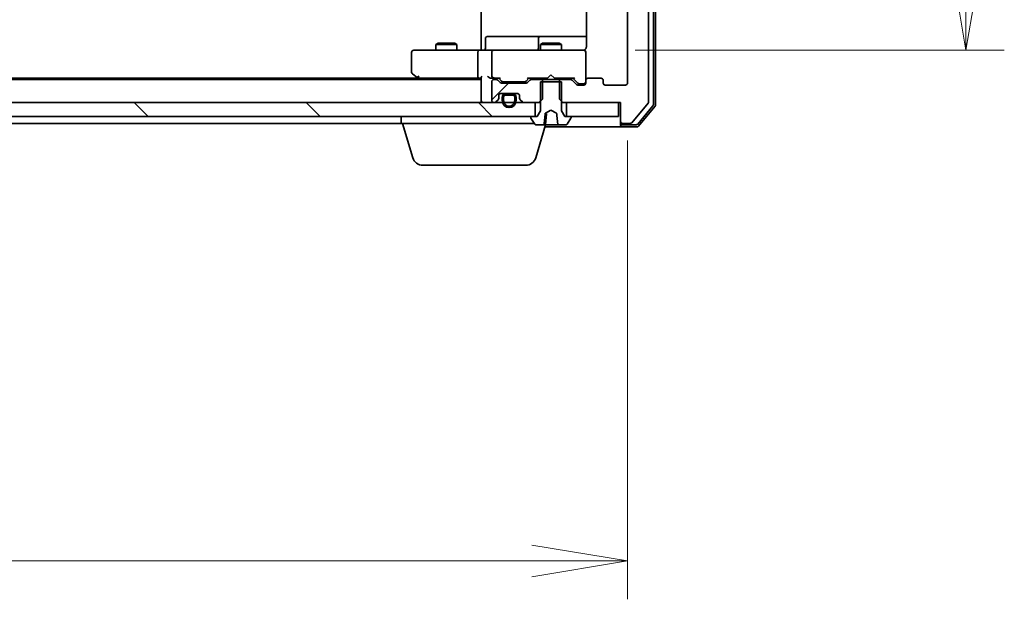
# Model space of a CAD drawing. Units: millimetres. Extents: x 7 to 7877, y 4 to 1550.
# Drawn here: x 1573 to 1714, y 1149 to 1232 of the extents above; entities that cross this region are included whole.
import ezdxf

# ---------------------------------------------------------------- set-up
doc = ezdxf.new("R2010")
doc.units = ezdxf.units.MM
doc.header["$LTSCALE"] = 0.5
doc.layers.get('Defpoints').update_dxf_attribs({"lineweight": 25})
for name, color, linetype, lineweight in [('Dimension (ISO)', 7, 'Continuous', 18), ('Dimension (ISO) @ 1', 7, 'Continuous', 18), ('Hatch (ISO)', 1, 'Continuous', 18), ('Visible (ISO)', 7, 'Continuous', 35)]:
    doc.layers.add(name, color=color, linetype=linetype, lineweight=lineweight)
doc.styles.add('Note Text (TK)', font='MS PGothic.ttf')
doc.dimstyles.new('Default - Method 1b (TK)', dxfattribs={"dimscale": 0.5, "dimtxt": 2.5, "dimasz": 2.5, "dimexe": 1, "dimexo": 1.5, "dimgap": 1, "dimtad": 1, "dimrnd": 1e-08, "dimdsep": 46, "dimtxsty": 'Note Text (TK)', "dimblk": 'OPEN', "dimcen": 0.09, "dimdle": 5, "dimclrd": 100, "dimclre": 100, "dimclrt": 7, "dimadec": 1, "dimazin": 1, "dimtfac": 1, "dimtmove": 0, "dimatfit": 3, "dimldrblk": 'OPEN', "dimfxl": 1, "dimtolj": 1, "dimlwd": -1, "dimlwe": -1, "dimarcsym": 0})
pattern_1 = [(45, (133, -40), (-12.34785, 12.34785), [])]

# ---------------------------------------------------------------- blocks, each defined once
blk = doc.blocks.new('_Open')
at = {"color": 0, "linetype": 'ByBlock', "lineweight": -2}
for p, q in [((-1, 0.167), (0, 0)), ((-1, -0.167), (0, 0)), ((0, 0), (-1, 0))]:
    blk.add_line(p, q, dxfattribs=at)
blk = doc.blocks.new('*D26')
at = {"layer": 'Defpoints', "color": 0}
for p in [(1418.1, 1223.06), (1660.1, 1223.06), (1660.1, 1154.45)]:
    blk.add_point(p, dxfattribs=at)
at = {"layer": 'Dimension (ISO)', "color": 100}
for p, q in [((1418.1, 1214.81), (1418.1, 1148.95)), ((1660.1, 1214.81), (1660.1, 1148.95)), ((1431.85, 1154.45), (1646.35, 1154.45))]:
    blk.add_line(p, q, dxfattribs=at)
at = {"layer": 'Dimension (ISO)', "color": 100, "xscale": 13.75, "yscale": 13.75, "zscale": 13.75, "rotation": 180}
blk.add_blockref('_Open', (1418.1, 1154.45), dxfattribs=at)
at = {"layer": 'Dimension (ISO)', "color": 100, "xscale": 13.75, "yscale": 13.75, "zscale": 13.75}
blk.add_blockref('_Open', (1660.1, 1154.45), dxfattribs=at)
at = {"layer": 'Dimension (ISO)', "color": 7, "insert": (1525.12, 1166.83), "char_height": 13.75, "attachment_point": 4, "style": 'Note Text (TK)'}
blk.add_mtext('\\A1;242', dxfattribs=at)
blk = doc.blocks.new('*D27')
at = {"layer": 'Defpoints', "color": 0}
for p in [(1652.92, 1382.76), (1708.67, 1382.76), (1652.92, 1227.76)]:
    blk.add_point(p, dxfattribs=at)
at = {"layer": 'Dimension (ISO)', "color": 100}
for p, q in [((1661.17, 1382.76), (1714.17, 1382.76)), ((1708.67, 1241.51), (1708.67, 1369.01)), ((1661.17, 1227.76), (1714.17, 1227.76))]:
    blk.add_line(p, q, dxfattribs=at)
at = {"layer": 'Dimension (ISO)', "color": 100, "xscale": 13.75, "yscale": 13.75, "zscale": 13.75}
for p, rotation in [((1708.67, 1382.76), 90), ((1708.67, 1227.76), 270)]:
    blk.add_blockref('_Open', p, dxfattribs=dict(at, rotation=rotation))
at = {"layer": 'Dimension (ISO)', "color": 7, "insert": (1696.3, 1291.82), "char_height": 13.75, "attachment_point": 4, "rotation": 90, "style": 'Note Text (TK)'}
blk.add_mtext('\\A1;155', dxfattribs=at)

msp = doc.modelspace()

# ---------------------------------------------------------------- hatches: boundary and pattern name
at = {"layer": 'Hatch (ISO)'}
h = msp.add_hatch(dxfattribs=at)
h.set_pattern_fill('ANSI31', color=256, scale=139.7, style=0)
h.set_pattern_definition(pattern_1)
edge = h.paths.add_edge_path()
edge.add_ellipse((1659.40051, 1392.95791), major_axis=(-0.3, 0), ratio=1, start_angle=270, end_angle=360)
edge.add_line((1659.10051, 1392.95791), (1659.10051, 1390.25791))
edge.add_line((1659.10051, 1390.25791), (1658.80051, 1390.25791))
edge.add_line((1658.80051, 1390.25791), (1651.35051, 1390.25791))
edge.add_line((1651.35051, 1390.25791), (1650.83001, 1390.25791))
edge.add_line((1650.83001, 1390.25791), (1650.60051, 1390.02841))
edge.add_line((1650.60051, 1390.02841), (1650.33001, 1389.75791))
edge.add_line((1650.33001, 1389.75791), (1650.33001, 1387.25791))
edge.add_line((1650.33001, 1387.25791), (1650.33001, 1386.95791))
edge.add_line((1650.33001, 1386.95791), (1651.92625, 1386.95791))
edge.add_ellipse((1651.92625, 1387.25791), major_axis=(0.3, 0), ratio=1, start_angle=270, end_angle=315)
edge.add_line((1652.13838, 1387.04578), (1652.76264, 1387.67004))
edge.add_ellipse((1652.97477, 1387.45791), major_axis=(0.21213, 0.21213), ratio=1, start_angle=45, end_angle=90, ccw=False)
edge.add_line((1652.97477, 1387.75791), (1653.80051, 1387.75791))
edge.add_ellipse((1653.80051, 1387.45791), major_axis=(0.3, 0), ratio=1, start_angle=0, end_angle=90, ccw=False)
edge.add_line((1654.10051, 1387.45791), (1654.10051, 1387.05791))
edge.add_ellipse((1654.40051, 1387.05791), major_axis=(0, -0.3), ratio=1, start_angle=270, end_angle=360)
edge.add_line((1654.40051, 1386.75791), (1656.30051, 1386.75791))
edge.add_ellipse((1656.30051, 1387.05791), major_axis=(0.3, 0), ratio=1, start_angle=270, end_angle=360)
edge.add_line((1656.60051, 1387.05791), (1656.60051, 1387.45791))
edge.add_ellipse((1656.90051, 1387.45791), major_axis=(0, 0.3), ratio=1, start_angle=0, end_angle=90, ccw=False)
edge.add_line((1656.90051, 1387.75791), (1659.80051, 1387.75791))
edge.add_ellipse((1659.80051, 1387.45791), major_axis=(0.3, 0), ratio=1, start_angle=0, end_angle=90, ccw=False)
edge.add_line((1660.10051, 1387.45791), (1660.10051, 1223.05791))
edge.add_ellipse((1659.80051, 1223.05791), major_axis=(0, -0.3), ratio=1, start_angle=0, end_angle=90, ccw=False)
edge.add_line((1659.80051, 1222.75791), (1656.90051, 1222.75791))
edge.add_ellipse((1656.90051, 1223.05791), major_axis=(-0.3, 0), ratio=1, start_angle=0, end_angle=90, ccw=False)
edge.add_line((1656.60051, 1223.05791), (1656.60051, 1223.45791))
edge.add_ellipse((1656.30051, 1223.45791), major_axis=(0, 0.3), ratio=1, start_angle=270, end_angle=360)
edge.add_line((1656.30051, 1223.75791), (1654.40051, 1223.75791))
edge.add_ellipse((1654.40051, 1223.45791), major_axis=(-0.3, 0), ratio=1, start_angle=270, end_angle=360)
edge.add_line((1654.10051, 1223.45791), (1654.10051, 1223.05791))
edge.add_ellipse((1653.80051, 1223.05791), major_axis=(0, -0.3), ratio=1, start_angle=0, end_angle=90, ccw=False)
edge.add_line((1653.80051, 1222.75791), (1652.97477, 1222.75791))
edge.add_ellipse((1652.97477, 1223.05791), major_axis=(-0.3, 0), ratio=1, start_angle=45, end_angle=90, ccw=False)
edge.add_line((1652.76264, 1222.84578), (1652.13838, 1223.47004))
edge.add_ellipse((1651.92625, 1223.25791), major_axis=(-0.21213, 0.21213), ratio=1, start_angle=270, end_angle=315)
edge.add_line((1651.92625, 1223.55791), (1650.33001, 1223.55791))
edge.add_line((1650.33001, 1223.55791), (1650.33001, 1223.25791))
edge.add_line((1650.33001, 1223.25791), (1650.33001, 1220.75791))
edge.add_line((1650.33001, 1220.75791), (1650.60051, 1220.48741))
edge.add_line((1650.60051, 1220.48741), (1650.83001, 1220.25791))
edge.add_line((1650.83001, 1220.25791), (1651.35051, 1220.25791))
edge.add_line((1651.35051, 1220.25791), (1658.80051, 1220.25791))
edge.add_line((1658.80051, 1220.25791), (1659.10051, 1220.25791))
edge.add_line((1659.10051, 1220.25791), (1659.10051, 1217.55791))
edge.add_ellipse((1659.40051, 1217.55791), major_axis=(0, -0.3), ratio=1, start_angle=270, end_angle=360)
edge.add_line((1659.40051, 1217.25791), (1660.46, 1217.25791))
edge.add_ellipse((1660.46, 1217.55791), major_axis=(0.3, 0), ratio=1, start_angle=270, end_angle=320.1944289)
edge.add_line((1660.69046, 1217.36586), (1663.03098, 1220.17447))
edge.add_ellipse((1662.80051, 1220.36653), major_axis=(0.19206, 0.23047), ratio=1, start_angle=270, end_angle=309.8055711)
edge.add_line((1663.10051, 1220.36653), (1663.10051, 1390.1493))
edge.add_ellipse((1662.80051, 1390.1493), major_axis=(0, 0.3), ratio=1, start_angle=270, end_angle=309.8055711)
edge.add_line((1663.03098, 1390.34135), (1660.69046, 1393.14997))
edge.add_ellipse((1660.46, 1392.95791), major_axis=(-0.19206, 0.23047), ratio=1, start_angle=270, end_angle=320.1944289)
edge.add_line((1660.46, 1393.25791), (1659.40051, 1393.25791))
h = msp.add_hatch(dxfattribs=at)
h.set_pattern_fill('ANSI31', color=256, scale=139.7, style=0)
h.set_pattern_definition(pattern_1)
edge = h.paths.add_edge_path()
edge.add_ellipse((1646.27477, 1223.25791), major_axis=(-0.3, 0), ratio=1, start_angle=270, end_angle=315)
edge.add_line((1646.06264, 1223.47004), (1645.73838, 1223.14578))
edge.add_ellipse((1645.52625, 1223.35791), major_axis=(-0.21213, -0.21213), ratio=1, start_angle=45, end_angle=90, ccw=False)
edge.add_line((1645.52625, 1223.05791), (1642.02477, 1223.05791))
edge.add_ellipse((1642.02477, 1223.35791), major_axis=(-0.3, 0), ratio=1, start_angle=45, end_angle=90, ccw=False)
edge.add_line((1641.81264, 1223.14578), (1641.48838, 1223.47004))
edge.add_ellipse((1641.27625, 1223.25791), major_axis=(-0.21213, 0.21213), ratio=1, start_angle=270, end_angle=315)
edge.add_line((1641.27625, 1223.55791), (1640.90051, 1223.55791))
edge.add_ellipse((1640.90051, 1223.25791), major_axis=(-0.3, 0), ratio=1, start_angle=270, end_angle=360)
edge.add_line((1640.60051, 1223.25791), (1640.60051, 1220.55791))
edge.add_ellipse((1640.90051, 1220.55791), major_axis=(0, -0.3), ratio=1, start_angle=270, end_angle=360)
edge.add_line((1640.90051, 1220.25791), (1640.97625, 1220.25791))
edge.add_ellipse((1640.97625, 1220.55791), major_axis=(0.3, 0), ratio=1, start_angle=270, end_angle=315)
edge.add_line((1641.18838, 1220.34578), (1641.51264, 1220.67004))
edge.add_ellipse((1641.30051, 1220.88218), major_axis=(0.21213, 0.21213), ratio=1, start_angle=270, end_angle=315)
edge.add_line((1641.60051, 1220.88218), (1641.60051, 1221.25791))
edge.add_ellipse((1641.90051, 1221.25791), major_axis=(0, 0.3), ratio=1, start_angle=0, end_angle=90, ccw=False)
edge.add_line((1641.90051, 1221.55791), (1642.65051, 1221.55791))
edge.add_line((1642.65051, 1221.55791), (1643.55051, 1221.55791))
edge.add_line((1643.55051, 1221.55791), (1644.30051, 1221.55791))
edge.add_ellipse((1644.30051, 1221.25791), major_axis=(0.3, 0), ratio=1, start_angle=0, end_angle=90, ccw=False)
edge.add_line((1644.60051, 1221.25791), (1644.60051, 1220.88218))
edge.add_ellipse((1644.90051, 1220.88218), major_axis=(0, -0.3), ratio=1, start_angle=270, end_angle=315)
edge.add_line((1644.68838, 1220.67004), (1645.01264, 1220.34578))
edge.add_ellipse((1645.22477, 1220.55791), major_axis=(0.21213, -0.21213), ratio=1, start_angle=270, end_angle=315)
edge.add_line((1645.22477, 1220.25791), (1646.85051, 1220.25791))
edge.add_line((1646.85051, 1220.25791), (1647.37101, 1220.25791))
edge.add_line((1647.37101, 1220.25791), (1647.60051, 1220.48741))
edge.add_line((1647.60051, 1220.48741), (1647.87101, 1220.75791))
edge.add_line((1647.87101, 1220.75791), (1647.87101, 1223.25791))
edge.add_line((1647.87101, 1223.25791), (1647.87101, 1223.55791))
edge.add_line((1647.87101, 1223.55791), (1646.27477, 1223.55791))
h = msp.add_hatch(dxfattribs=at)
h.set_pattern_fill('ANSI31', color=256, scale=139.7, angle=75.0001754, style=0)
h.set_pattern_definition([(120.0002, (133, -40), (-15.12294, -8.7313), [])])
h.paths.add_polyline_path([(1642.65051, 1221.55791), (1642.65051, 1221.53791), (1643.55051, 1221.53791), (1643.55051, 1221.55791)])
h = msp.add_hatch(dxfattribs=at)
h.set_pattern_fill('ANSI31', color=256, scale=139.7, angle=90.0002105, style=0)
h.set_pattern_definition([(135.0002, (133, -40), (-12.3478, -12.3479), [])])
h.paths.add_polyline_path([(1431.35051, 1220.25791), (1431.35051, 1218.25791), (1431.90051, 1218.25791), (1646.30051, 1218.25791), (1646.85051, 1218.25791), (1646.85051, 1220.25791), (1645.22477, 1220.25791), (1644.06051, 1220.25791), (1643.84991, 1220.25791), (1642.35111, 1220.25791), (1642.14051, 1220.25791), (1640.97625, 1220.25791), (1640.90051, 1220.25791), (1437.30051, 1220.25791), (1437.22477, 1220.25791), (1436.06051, 1220.25791), (1435.84991, 1220.25791), (1434.35111, 1220.25791), (1434.14051, 1220.25791), (1432.97625, 1220.25791)])

# ---------------------------------------------------------------- linework, layer by layer
at = {"layer": 'Visible (ISO)'}
for p, q in [((1664.10051, 1219.86653), (1664.10051, 1390.6493)), ((1663.10051, 1220.36653), (1663.10051, 1390.1493)), ((1663.80051, 1219.97514), (1663.80051, 1390.54068)), ((1660.10051, 1387.45791), (1660.10051, 1223.05791)), ((1639.10051, 1228.25791), (1639.10051, 1234.05791)), ((1654.19033, 1233.84385), (1654.19033, 1228.25791)), ((1643.93147, 1229.75791), (1640.00182, 1229.75791)), ((1647.60598, 1229.75791), (1643.93147, 1229.75791)), ((1647.77755, 1229.75791), (1647.60598, 1229.75791)), ((1654.19033, 1229.75791), (1647.77755, 1229.75791)), ((1632.90724, 1228.76127), (1632.60051, 1228.60791)), ((1635.60051, 1228.60791), (1632.60051, 1228.60791)), ((1632.60051, 1227.75791), (1632.60051, 1228.60791)), ((1632.90724, 1228.76127), (1635.29379, 1228.76127)), ((1635.29379, 1228.76127), (1635.60051, 1228.60791)), ((1635.60051, 1227.75791), (1635.60051, 1228.60791)), ((1639.10051, 1228.25791), (1639.10051, 1227.98295)), ((1639.70182, 1228.05791), (1639.70182, 1229.45791)), ((1647.30598, 1229.45791), (1647.30598, 1228.05791)), ((1647.90724, 1228.76127), (1647.60051, 1228.60791)), ((1650.60051, 1228.60791), (1647.60051, 1228.60791)), ((1647.60051, 1227.75791), (1647.60051, 1228.60791)), ((1647.90724, 1228.76127), (1650.29379, 1228.76127)), ((1650.29379, 1228.76127), (1650.60051, 1228.60791)), ((1650.60051, 1227.75791), (1650.60051, 1228.60791)), ((1629.10051, 1227.45791), (1629.10051, 1224.60791)), ((1630.16391, 1227.75791), (1629.40051, 1227.75791)), ((1638.72477, 1227.75791), (1630.16391, 1227.75791)), ((1638.60051, 1227.45791), (1638.60051, 1224.05791)), ((1638.72477, 1227.75791), (1640.90051, 1227.75791)), ((1639.10051, 1227.76565), (1639.10051, 1227.98295)), ((1640.60051, 1227.45791), (1640.60051, 1224.05791)), ((1641.71873, 1227.75791), (1640.90051, 1227.75791)), ((1652.9151, 1227.75791), (1641.71873, 1227.75791)), ((1653.80051, 1227.75791), (1652.9151, 1227.75791)), ((1654.10051, 1227.45791), (1654.10051, 1227.48124)), ((1654.10051, 1223.45791), (1654.10051, 1227.45791)), ((1629.22051, 1224.36791), (1629.95384, 1223.81791)), ((1630.16391, 1224.05791), (1630.0083, 1223.90231)), ((1639.10051, 1223.84578), (1639.10051, 1220.55791)), ((1649.10051, 1224.25791), (1648.66051, 1223.81791)), ((1649.10051, 1224.25791), (1649.54051, 1223.81791)), ((1639.10051, 1223.55791), (1439.10051, 1223.55791)), ((1630.03384, 1223.75791), (1448.16718, 1223.75791)), ((1629.95384, 1223.81791), (1630.30051, 1223.55791)), ((1630.13384, 1223.75791), (1638.72477, 1223.75791)), ((1638.72477, 1223.75791), (1639.10051, 1223.75791)), ((1640.52477, 1223.75791), (1640.90051, 1223.75791)), ((1640.60051, 1223.25791), (1640.60051, 1220.55791)), ((1640.90051, 1223.75791), (1641.77661, 1223.75791)), ((1641.27625, 1223.55791), (1640.90051, 1223.55791)), ((1641.81264, 1223.14578), (1641.48838, 1223.47004)), ((1642.01263, 1223.3458), (1641.60051, 1223.75791)), ((1645.52625, 1223.05791), (1642.02477, 1223.05791)), ((1642.22481, 1223.25791), (1642.36822, 1223.25791)), ((1642.36822, 1223.25791), (1645.1828, 1223.25791)), ((1645.1828, 1223.25791), (1645.32621, 1223.25791)), ((1645.53839, 1223.3458), (1645.95051, 1223.75791)), ((1646.06264, 1223.47004), (1645.73838, 1223.14578)), ((1645.77441, 1223.75791), (1648.60051, 1223.75791)), ((1647.87101, 1223.55791), (1646.27477, 1223.55791)), ((1647.60051, 1223.55791), (1647.60051, 1223.75791)), ((1650.60051, 1223.25791), (1647.60051, 1223.25791)), ((1647.60051, 1223.25791), (1647.60051, 1219.05791)), ((1647.87101, 1220.75791), (1647.87101, 1223.55791)), ((1647.87101, 1223.55791), (1650.33001, 1223.55791)), ((1648.60051, 1223.75791), (1648.66051, 1223.81791)), ((1649.54051, 1223.81791), (1649.60051, 1223.75791)), ((1649.60051, 1223.75791), (1652.42661, 1223.75791)), ((1651.92625, 1223.55791), (1650.33001, 1223.55791)), ((1650.33001, 1223.55791), (1650.33001, 1220.75791)), ((1650.60051, 1223.55791), (1650.60051, 1223.75791)), ((1650.60051, 1219.05791), (1650.60051, 1223.25791)), ((1652.76264, 1222.84578), (1652.13838, 1223.47004)), ((1652.25051, 1223.75791), (1652.96263, 1223.0458)), ((1653.80051, 1222.75791), (1652.97477, 1222.75791)), ((1653.17481, 1222.95791), (1653.31131, 1222.95791)), ((1653.31131, 1222.95791), (1653.80051, 1222.95791)), ((1654.10051, 1223.45791), (1654.10051, 1223.05791)), ((1656.30051, 1223.75791), (1654.40051, 1223.75791)), ((1656.60051, 1223.05791), (1656.60051, 1223.45791)), ((1659.80051, 1222.75791), (1656.90051, 1222.75791)), ((1641.60051, 1220.88218), (1641.60051, 1221.25791)), ((1641.79281, 1221.53791), (1642.60051, 1221.53791)), ((1641.90051, 1221.55791), (1644.30051, 1221.55791)), ((1642.10051, 1221.03791), (1642.10051, 1220.53791)), ((1642.30051, 1220.53791), (1642.30051, 1221.03791)), ((1642.30051, 1221.03791), (1642.30051, 1220.53791)), ((1643.60051, 1221.53791), (1642.60051, 1221.53791)), ((1642.60051, 1221.33791), (1643.60051, 1221.33791)), ((1643.60051, 1221.33791), (1642.60051, 1221.33791)), ((1642.65051, 1221.55791), (1642.65051, 1221.53791)), ((1643.55051, 1221.55791), (1642.65051, 1221.55791)), ((1642.65051, 1221.53791), (1643.55051, 1221.53791)), ((1643.55051, 1221.53791), (1643.55051, 1221.55791)), ((1643.60051, 1221.53791), (1644.40821, 1221.53791)), ((1643.90051, 1221.03791), (1643.90051, 1220.53791)), ((1643.90051, 1220.53791), (1643.90051, 1221.03791)), ((1644.10051, 1220.53791), (1644.10051, 1221.03791)), ((1644.60051, 1221.25791), (1644.60051, 1220.88218)), ((1646.85051, 1220.25791), (1431.35051, 1220.25791)), ((1639.10051, 1220.55791), (1639.10051, 1220.25791)), ((1640.90051, 1220.25791), (1640.97625, 1220.25791)), ((1641.18838, 1220.34578), (1641.51264, 1220.67004)), ((1644.68838, 1220.67004), (1645.01264, 1220.34578)), ((1645.22477, 1220.25791), (1647.37101, 1220.25791)), ((1646.85051, 1218.25791), (1646.85051, 1220.25791)), ((1647.37101, 1220.25791), (1647.87101, 1220.75791)), ((1647.37101, 1220.25791), (1647.60051, 1220.25791)), ((1650.33001, 1220.75791), (1650.83001, 1220.25791)), ((1650.60051, 1220.25791), (1650.83001, 1220.25791)), ((1650.83001, 1220.25791), (1659.10051, 1220.25791)), ((1658.80051, 1220.25791), (1651.35051, 1220.25791)), ((1651.35051, 1220.25791), (1651.35051, 1218.25791)), ((1658.80051, 1218.25791), (1658.80051, 1220.25791)), ((1659.10051, 1220.25791), (1659.10051, 1217.55791)), ((1660.69046, 1217.36586), (1663.03098, 1220.17447)), ((1661.54995, 1217.16586), (1663.73098, 1219.78309)), ((1661.69046, 1216.86586), (1664.03098, 1219.67447)), ((1431.35051, 1218.25791), (1646.85051, 1218.25791)), ((1627.60051, 1217.25791), (1627.60051, 1218.25791)), ((1647.10051, 1218.25791), (1646.30051, 1218.25791)), ((1647.60051, 1219.05791), (1647.10051, 1218.25791)), ((1648.32111, 1218.7435), (1649.10051, 1219.15791)), ((1648.32399, 1217.10355), (1648.46051, 1218.66401)), ((1649.10051, 1219.15791), (1649.87991, 1218.7435)), ((1651.10051, 1218.25791), (1650.60051, 1219.05791)), ((1651.90051, 1218.25791), (1651.10051, 1218.25791)), ((1651.35051, 1218.25791), (1658.80051, 1218.25791)), ((1455.60051, 1217.25791), (1627.60051, 1217.25791)), ((1646.72051, 1217.25791), (1627.60051, 1217.25791)), ((1629.27982, 1212.32689), (1627.80051, 1217.25791)), ((1646.20051, 1218.15791), (1646.20051, 1218.1172)), ((1646.23282, 1218.0082), (1646.79136, 1217.14891)), ((1646.9212, 1212.32689), (1648.34051, 1217.05791)), ((1646.95905, 1217.05791), (1648.04296, 1217.05791)), ((1648.27418, 1217.05791), (1648.04296, 1217.05791)), ((1648.27418, 1217.05791), (1648.57084, 1217.05791)), ((1648.57084, 1217.05791), (1648.92266, 1217.05791)), ((1650.04355, 1217.05791), (1648.92266, 1217.05791)), ((1650.04355, 1217.05791), (1650.15806, 1217.05791)), ((1650.15806, 1217.05791), (1651.24197, 1217.05791)), ((1651.40966, 1217.14891), (1651.9682, 1218.0082)), ((1652.00051, 1218.1172), (1652.00051, 1218.15791)), ((1659.10051, 1217.55791), (1659.10051, 1217.35791)), ((1659.10051, 1217.05791), (1659.10051, 1217.35791)), ((1659.40051, 1217.25791), (1660.46, 1217.25791)), ((1659.40051, 1217.05791), (1661.31949, 1217.05791)), ((1648.25051, 1216.75791), (1659.40051, 1216.75791)), ((1659.40051, 1216.75791), (1661.46, 1216.75791)), ((1645.48446, 1211.25791), (1630.71656, 1211.25791))]:
    msp.add_line(p, q, dxfattribs=at)
for centre, radius, start, end in [((1640.00182, 1229.45791), 0.3, 90, 180), ((1647.60598, 1229.45791), 0.3, 90, 180), ((1629.40051, 1227.45791), 0.3, 90, 180), ((1639.40182, 1228.05791), 0.3, 270, 0), ((1640.90051, 1227.45791), 0.3, 90, 180), ((1647.00598, 1228.05791), 0.3, 270, 0), ((1653.60051, 1228.25791), 0.5, 270, 284.4775122), ((1653.80051, 1227.48332), 0.3, 0, 104.4775122), ((1653.80051, 1227.45791), 0.3, 0, 90), ((1629.40051, 1224.60791), 0.3, 180, 233.1301024), ((1640.90051, 1224.05791), 0.3, 180, 211.2444547), ((1630.13384, 1224.05791), 0.3, 233.1301024, 246.5620213), ((1630.13384, 1224.05791), 0.3, 246.5620044, 270), ((1640.90051, 1223.25791), 0.3, 90, 180), ((1640.90051, 1224.05791), 0.3, 246.5620158, 270), ((1641.27625, 1223.25791), 0.3, 45, 90), ((1642.02477, 1223.35791), 0.3, 225, 270), ((1645.52625, 1223.35791), 0.3, 270, 315), ((1646.27477, 1223.25791), 0.3, 90, 135), ((1651.92625, 1223.25791), 0.3, 45, 90), ((1652.97477, 1223.05791), 0.3, 225, 270), ((1653.80051, 1223.25791), 0.3, 270, 0), ((1653.80051, 1223.05791), 0.3, 270, 0), ((1654.40051, 1223.45791), 0.3, 90, 180), ((1656.30051, 1223.45791), 0.3, 0, 90), ((1656.90051, 1223.05791), 0.3, 180, 270), ((1659.80051, 1223.05791), 0.3, 270, 0), ((1641.90051, 1221.25791), 0.3, 90, 180), ((1642.60051, 1221.03791), 0.5, 90, 180), ((1642.60051, 1221.03791), 0.3, 90, 180), ((1642.60051, 1221.03791), 0.3, 90, 180), ((1643.60051, 1221.03791), 0.5, 0, 90), ((1643.60051, 1221.03791), 0.3, 0, 90), ((1643.60051, 1221.03791), 0.3, 0, 90), ((1644.30051, 1221.25791), 0.3, 0, 90), ((1639.40051, 1220.55791), 0.3, 180, 270), ((1640.90051, 1220.55791), 0.3, 180, 270), ((1640.97625, 1220.55791), 0.3, 270, 315), ((1641.30051, 1220.88218), 0.3, 315, 0), ((1643.10051, 1220.53791), 1, 180, 0), ((1643.10051, 1220.53791), 0.8, 180, 0), ((1643.10051, 1220.53791), 0.8, 180, 0), ((1644.90051, 1220.88218), 0.3, 180, 225), ((1645.22477, 1220.55791), 0.3, 225, 270), ((1662.80051, 1220.36653), 0.3, 320.1944289, 0), ((1663.50051, 1219.97514), 0.3, 320.1944289, 0), ((1663.80051, 1219.86653), 0.3, 320.1944289, 0), ((1646.30051, 1218.15791), 0.1, 90, 180), ((1651.90051, 1218.15791), 0.1, 0, 90), ((1646.40051, 1218.1172), 0.2, 180, 213.0238676), ((1646.95905, 1217.25791), 0.2, 213.0238676, 270), ((1648.27418, 1217.10791), 0.05, 270, 355), ((1651.24197, 1217.25791), 0.2, 270, 326.9761324), ((1651.80051, 1218.1172), 0.2, 326.9761324, 0), ((1659.40051, 1217.55791), 0.3, 180, 270), ((1659.40051, 1217.35791), 0.3, 180, 270), ((1659.40051, 1217.05791), 0.3, 180, 270), ((1660.46, 1217.55791), 0.3, 270, 320.1944289), ((1661.31949, 1217.35791), 0.3, 270, 320.1944289), ((1661.46, 1217.05791), 0.3, 270, 320.1944289), ((1630.71656, 1212.75791), 1.5, 196.6992442, 270), ((1645.48446, 1212.75791), 1.5, 270, 343.3007558)]:
    msp.add_arc(centre, radius, start, end, dxfattribs=at)
for centre, major_axis, ratio, start_param, end_param in [((1638.72477, 1227.45791), (0, -0.3), 0.414213562, 3.141592654, 4.71238898), ((1630.16391, 1224.03536), (0.24115, -0.48229), 0.37002441, 4.529445413, 4.804172247), ((1638.72477, 1224.05791), (0, -0.3), 0.414213562, 4.71238898, 6.283185307), ((1639.40051, 1224.05791), (-0.27716, -0.27716), 0.414213562, 5.105088062, 5.890486225), ((1640.22477, 1224.05791), (-0.27716, 0.27716), 0.414213562, 1.178097245, 1.963495408), ((1640.52477, 1224.05791), (-0.42426, 0), 0.707106781, 0.785398163, 1.570796327), ((1640.90051, 1224.03536), (-0.25155, -0.48303), 0.33843751, 4.886842848, 5.161569682), ((1640.93273, 1224.05791), (-0.64874, -0.20444), 0.33843751, 1.230115039, 1.464546153), ((1641.87974, 1224.05791), (0.12456, 0.29583), 0.400410446, 3.308617269, 3.952118378), ((1642.22481, 1223.55791), (-0.30004, 0), 0.999850756, 0.785323536, 1.570796327), ((1645.32621, 1223.55791), (0.30004, 0), 0.999850756, 4.71238898, 5.497861771), ((1645.67128, 1224.05791), (-0.12456, 0.29583), 0.400410446, 2.331066929, 2.974568038), ((1652.52974, 1224.05791), (0.12456, 0.29583), 0.400410446, 3.308617269, 3.952118378), ((1653.17481, 1223.25791), (-0.30004, 0), 0.999850756, 0.785323536, 1.570796327)]:
    msp.add_ellipse(centre, major_axis=major_axis, ratio=ratio, start_param=start_param, end_param=end_param, dxfattribs=at)
for points, knots in [([(1654.10051, 1227.98295), (1654.12086, 1228.0115), (1654.1381, 1228.04232), (1654.17514, 1228.12698), (1654.19033, 1228.19766), (1654.19033, 1228.25791)], [0.12372128714, 0.12372128714, 0.12372128714, 0.12372128714, 0.13336972638, 0.13336972638, 0.1514440253, 0.1514440253, 0.1514440253, 0.1514440253]), ([(1637.93797, 1227.75791), (1638.00734, 1227.75791), (1638.07919, 1227.76042), (1638.22755, 1227.76737), (1638.30412, 1227.77178), (1638.46111, 1227.77912), (1638.54154, 1227.78198), (1638.70344, 1227.7839), (1638.78485, 1227.78293), (1638.94513, 1227.7779), (1639.02395, 1227.77389), (1639.10051, 1227.7699)], [0, 0, 0, 0, 0.0229543492, 0.0229543492, 0.0459086984, 0.0459086984, 0.0688630477, 0.0688630477, 0.0918173969, 0.0918173969, 0.1147717461, 0.1147717461, 0.1147717461, 0.1147717461]), ([(1654.10051, 1227.98295), (1654.08091, 1227.95544), (1654.05844, 1227.93002), (1653.98884, 1227.86358), (1653.92285, 1227.82145), (1653.8492, 1227.79199), (1653.83537, 1227.78709), (1653.82107, 1227.78266)], [-0.12372128714, -0.12372128714, -0.12372128714, -0.12372128714, -0.11442593183, -0.11442593183, -0.09485430726, -0.09485430726, -0.09062677251, -0.09062677251, -0.09062677251, -0.09062677251]), ([(1630.01452, 1223.78266), (1630.01344, 1223.78538), (1630.01244, 1223.78827), (1630.00747, 1223.80503), (1630.00468, 1223.82652), (1630.00458, 1223.86348), (1630.00581, 1223.88308), (1630.0083, 1223.90231)], [0.25088676602, 0.25088676602, 0.25088676602, 0.25088676602, 0.25287796936, 0.25287796936, 0.26195841823, 0.26195841823, 0.26838803202, 0.26838803202, 0.26838803202, 0.26838803202]), ([(1640.78118, 1223.78266), (1640.77564, 1223.78507), (1640.77016, 1223.78764), (1640.73625, 1223.80486), (1640.71, 1223.82423), (1640.67267, 1223.86144), (1640.65621, 1223.88222), (1640.64402, 1223.90231)], [0.38103121919, 0.38103121919, 0.38103121919, 0.38103121919, 0.38274190298, 0.38274190298, 0.39176165425, 0.39176165425, 0.39855363814, 0.39855363814, 0.39855363814, 0.39855363814]), ([(1648.28397, 1218.69315), (1648.28455, 1218.69872), (1648.28611, 1218.70416), (1648.29077, 1218.71472), (1648.29396, 1218.71979), (1648.3041, 1218.73222), (1648.31216, 1218.73874), (1648.32111, 1218.7435)], [-0.00651232839, -0.00651232839, -0.00651232839, -0.00651232839, -0.004822296185, -0.004822296185, -0.00303815316, -0.00303815316, 0, 0, 0, 0]), ([(1649.87991, 1218.7435), (1649.88668, 1218.7399), (1649.89293, 1218.7353), (1649.90364, 1218.72458), (1649.90817, 1218.71846), (1649.91439, 1218.70592), (1649.91637, 1218.69962), (1649.91705, 1218.69315)], [-0.00647265006, -0.00647265006, -0.00647265006, -0.00647265006, -0.004188840286, -0.004188840286, -0.001951626435, -0.001951626435, 0, 0, 0, 0]), ([(1648.04296, 1217.05791), (1648.05217, 1217.05791), (1648.06308, 1217.05961), (1648.07909, 1217.0652), (1648.08729, 1217.06961), (1648.09816, 1217.07882), (1648.10309, 1217.08484), (1648.10774, 1217.09447), (1648.10917, 1217.0991), (1648.10968, 1217.10355)], [0.026662609758, 0.026662609758, 0.026662609758, 0.026662609758, 0.02942342877, 0.02942342877, 0.031751189129, 0.031751189129, 0.033696242566, 0.033696242566, 0.034960529777, 0.034960529777, 0.034960529777, 0.034960529777]), ([(1650.09134, 1217.10355), (1650.09185, 1217.0991), (1650.09328, 1217.09447), (1650.09793, 1217.08484), (1650.10286, 1217.07882), (1650.11373, 1217.06961), (1650.12193, 1217.0652), (1650.13794, 1217.05961), (1650.14885, 1217.05791), (1650.15806, 1217.05791)], [0.000421567304, 0.000421567304, 0.000421567304, 0.000421567304, 0.001685854514, 0.001685854514, 0.003630907952, 0.003630907952, 0.00595866831, 0.00595866831, 0.008719487323, 0.008719487323, 0.008719487323, 0.008719487323])]:
    msp.add_open_spline(points, degree=3, knots=knots, dxfattribs=at)
for points, weights in [([(1648.10968, 1217.10355), (1648.1906, 1217.80919), (1648.28397, 1218.69315)], [1, 1.00414633867, 1.00023075123]), ([(1649.91705, 1218.69315), (1650.01042, 1217.80919), (1650.09134, 1217.10355)], [1.00023075123, 1.00414633866, 1])]:
    msp.add_rational_spline(points, weights, degree=2, dxfattribs=at)

# ---------------------------------------------------------------- dimensions: what is measured, and where the dimension line sits
at = {"layer": 'Dimension (ISO) @ 1', "color": 100}
dim = msp.add_linear_dim(base=(1708.67104, 1382.75791), p1=(1652.9151, 1227.75791), p2=(1652.9151, 1382.75791), angle=90, dimstyle='Default - Method 1b (TK)', override={"dimscale": 1, "dimtxt": 13.75, "dimasz": 13.75, "dimexe": 5.5, "dimexo": 8.25, "dimgap": 5.5, "dimdec": 2, "dimcen": 0.495, "dimtol": 0, "dimlim": 0, "dimtp": 0, "dimtm": 0, "dimtdec": 2, "dimtix": 0, "dimtofl": 0, "dimtmove": 0, "dimatfit": 1}, dxfattribs=at)
dim.commit()
dim.dimension.update_dxf_attribs({"geometry": '*D27', "text_midpoint": (1708.67104, 1305.25791), "dimtype": 128})
dim = msp.add_linear_dim(base=(1660.10051, 1154.45021), p1=(1418.10051, 1223.05791), p2=(1660.10051, 1223.05791), dimstyle='Default - Method 1b (TK)', override={"dimscale": 1, "dimtxt": 13.75, "dimasz": 13.75, "dimexe": 5.5, "dimexo": 8.25, "dimgap": 5.5, "dimcen": 0.495, "dimtix": 0, "dimtofl": 0, "dimtmove": 0, "dimatfit": 1}, dxfattribs=at)
dim.commit()
dim.dimension.update_dxf_attribs({"geometry": '*D26', "text_midpoint": (1539.10051, 1154.45021), "dimtype": 128})

doc.saveas('drawing.dxf')
